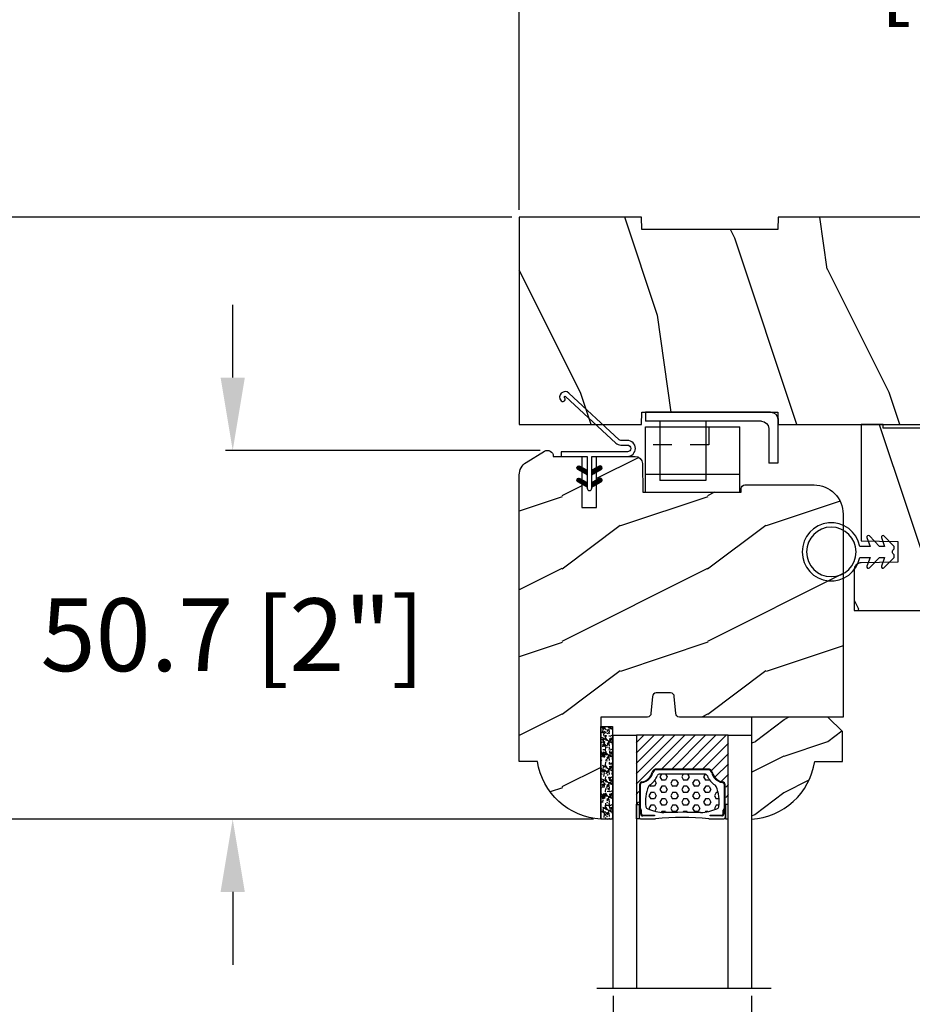
# Model space of a CAD drawing. Units: millimetres. Extents: x 986 to 2100, y -85 to 51.
# Drawn here: x 1006 to 1011, y 35 to 40 of the extents above; entities that cross this region are included whole.
import ezdxf

# ---------------------------------------------------------------- set-up
doc = ezdxf.new("R2010")
doc.units = ezdxf.units.MM
doc.header["$MEASUREMENT"] = 0
doc.header["$PDMODE"] = 3
doc.linetypes.add('HIDDEN2', pattern=[0.1875, 0.125, -0.0625])
for name, color, linetype in [('COUPE-FROID', 30, 'Continuous'), ('Dimensions', 7, 'Continuous'), ('Glass stop Colonial', 5, 'Continuous'), ('Sash Colonial', 4, 'Continuous'), ('Text English', 7, 'Continuous')]:
    doc.layers.add(name, color=color, linetype=linetype)
doc.styles.add('Century-10', font='GOTHIC.TTF', dxfattribs={"height": 0.3937})
doc.linetypes.add('Amzigzag', pattern='A,0.0001,[136,genltshp.shx,S=0.04,R=0,X=0,Y=0],-11', length=11.0001)
doc.dimstyles.new('1-1', dxfattribs={"dimtxt": 0.3937, "dimasz": 0.3937, "dimexe": 0.03937, "dimexo": 0.03937, "dimgap": 0.3937, "dimtad": 0, "dimtih": 1, "dimtoh": 1, "dimdec": 1, "dimlfac": 25.4, "dimzin": 0, "dimdsep": 46, "dimtxsty": 'Century-10', "dimcen": 0, "dimadec": 1, "dimazin": 0, "dimtfac": 1, "dimtdec": 1, "dimtofl": 0, "dimtmove": 0, "dimatfit": 3, "dimfxl": 0, "dimtolj": 1, "dimtzin": 0, "dimarcsym": 0})
pattern_1 = [(261.8699, (-12.72792206135786, 29.698484809835), (21.21319907757999, 106.0660180495853), [15, -135]), (251.5651, (6.363961030678928, 36.06244584051392), (4.563926263401186e-05, -42.42641678491383), [33.54102, -33.54102]), (243.4349, (16.97056274847714, 25.45584412271571), (-21.21324652746686, -63.63958565313664), [18.97368, -75.89466])]
pattern_2 = [(45.00000000000001, (-4.718514817625419e-05, -0.05001313633043303), (-0.08838834764831847, 0.08838834764831842), [])]

# ---------------------------------------------------------------- blocks, each defined once
blk = doc.blocks.new('*D0')
at = {"layer": 'Defpoints', "color": 0, "transparency": 16777216}
for p in [(1012.946098336357, 40.51711805694072), (1008.379178336357, 39.20111098043474), (1012.946098336357, 39.20111098043474)]:
    blk.add_point(p, dxfattribs=at)
at = {"layer": 'Dimensions', "color": 0, "lineweight": -2, "transparency": 16777216}
for p, q in [((1008.379178336357, 39.24048098043474), (1008.379178336357, 40.55648805694072)), ((1012.946098336357, 39.24048098043474), (1012.946098336357, 40.55648805694072)), ((1007.985478336357, 40.51711805694072), (1007.591778336357, 40.51711805694072)), ((1013.339798336357, 40.51711805694072), (1013.733498336357, 40.51711805694072))]:
    blk.add_line(p, q, dxfattribs=at)
at = {"layer": 'Dimensions', "color": 0, "transparency": 16777216}
for points in [[(1007.985478336357, 40.58273472360738), (1007.985478336357, 40.45150139027405), (1008.379178336357, 40.51711805694072)], [(1013.339798336357, 40.58273472360738), (1013.339798336357, 40.45150139027405), (1012.946098336357, 40.51711805694072)]]:
    blk.add_solid(points, dxfattribs=at)
at = {"layer": 'Dimensions', "color": 0, "transparency": 16777216, "insert": (1010.662638336357, 40.51711805694072), "char_height": 0.3937, "attachment_point": 5, "style": 'Century-10'}
blk.add_mtext('\\A1;116.0 [4 9/16"]', dxfattribs=at)
blk = doc.blocks.new('*D1')
at = {"layer": 'Defpoints', "color": 0, "transparency": 16777216}
for p in [(1008.379178336358, 39.20111098043478), (1004.123564933962, 35.94494484441628), (1008.820122336359, 35.94494484441628)]:
    blk.add_point(p, dxfattribs=at)
at = {"layer": 'Dimensions', "color": 0, "lineweight": -2, "transparency": 16777216}
for p, q in [((1008.339808336358, 39.20111098043478), (1004.084194933963, 39.20111098043477)), ((1004.123564933962, 38.80741098043477), (1004.123564933962, 38.22178984308494)), ((1004.123564933962, 36.33864484441628), (1004.123564933962, 36.9242659817661)), ((1008.780752336359, 35.94494484441628), (1004.084194933963, 35.94494484441628))]:
    blk.add_line(p, q, dxfattribs=at)
at = {"layer": 'Dimensions', "color": 0, "transparency": 16777216}
for points in [[(1004.057948267296, 38.80741098043477), (1004.189181600629, 38.80741098043477), (1004.123564933962, 39.20111098043477)], [(1004.057948267296, 36.33864484441628), (1004.189181600629, 36.33864484441628), (1004.123564933962, 35.94494484441628)]]:
    blk.add_solid(points, dxfattribs=at)
at = {"layer": 'Dimensions', "color": 0, "transparency": 16777216, "insert": (1004.123564933962, 37.57302791242523), "char_height": 0.3937, "attachment_point": 5, "style": 'Century-10'}
blk.add_mtext('\\A1;82.7 [3 1/4"]', dxfattribs=at)
blk = doc.blocks.new('*D2')
at = {"layer": 'Defpoints', "color": 0, "transparency": 16777216}
for p in [(1008.53168839657, 37.93945584710683), (1006.828887252541, 35.94494484441628), (1008.820122336359, 35.94494484441628)]:
    blk.add_point(p, dxfattribs=at)
at = {"layer": 'Dimensions', "color": 0, "lineweight": -2, "transparency": 16777216}
for p, q in [((1006.828887252541, 38.33315584710682), (1006.828887252541, 38.72685584710682)), ((1008.49231839657, 37.93945584710683), (1006.789517252541, 37.93945584710682)), ((1008.780752336359, 35.94494484441628), (1006.789517252541, 35.94494484441628)), ((1006.828887252541, 35.55124484441627), (1006.828887252541, 35.15754484441628))]:
    blk.add_line(p, q, dxfattribs=at)
at = {"layer": 'Dimensions', "color": 0, "transparency": 16777216}
for points in [[(1006.763270585874, 38.33315584710682), (1006.894503919208, 38.33315584710682), (1006.828887252541, 37.93945584710682)], [(1006.763270585874, 35.55124484441627), (1006.894503919208, 35.55124484441627), (1006.828887252541, 35.94494484441628)]]:
    blk.add_solid(points, dxfattribs=at)
at = {"layer": 'Dimensions', "color": 0, "transparency": 16777216, "insert": (1006.828887252541, 36.94220034576126), "char_height": 0.3937, "attachment_point": 5, "style": 'Century-10'}
blk.add_mtext('\\A1;50.7 [2"]', dxfattribs=at)
blk = doc.blocks.new('*D12')
at = {"layer": 'Defpoints', "color": 0, "transparency": 16777216}
for p in [(1008.887051336357, 35.02885725636431), (1009.635081336357, 35.02885725636431), (1008.887051336357, 33.94664705401688)]:
    blk.add_point(p, dxfattribs=at)
at = {"layer": 'Dimensions', "color": 0, "lineweight": -2, "transparency": 16777216}
for p, q in [((1008.887051336357, 34.98948725636431), (1008.887051336357, 33.90727705401688)), ((1009.635081336357, 34.98948725636431), (1009.635081336357, 33.90727705401688)), ((1008.493351336357, 33.94664705401688), (1008.099651336357, 33.94664705401688)), ((1010.028781336357, 33.94664705401688), (1010.422481336357, 33.94664705401688))]:
    blk.add_line(p, q, dxfattribs=at)
at = {"layer": 'Dimensions', "color": 0, "transparency": 16777216}
for points in [[(1008.493351336357, 34.01226372068354), (1008.493351336357, 33.88103038735021), (1008.887051336357, 33.94664705401688)], [(1010.028781336357, 34.01226372068354), (1010.028781336357, 33.88103038735021), (1009.635081336357, 33.94664705401688)]]:
    blk.add_solid(points, dxfattribs=at)
at = {"layer": 'Dimensions', "color": 0, "transparency": 16777216, "insert": (1006.475605381225, 33.94664705401688), "char_height": 0.3937, "attachment_point": 5, "style": 'Century-10'}
blk.add_mtext('\\A1;19.0 [3/4"]', dxfattribs=at)
blk = doc.blocks.new('BB-105')
h = blk.add_hatch()
h.set_pattern_fill('WOOD1', color=1, scale=30, angle=45, pattern_type=2)
h.set_pattern_definition(pattern_1)
h.paths.add_polyline_path([(-80.4388258445835, -0.0005177970337708615), (-80.4684904167807, -1.700000000004367), (-99.16849041679234, -1.700000000004367), (-99.19816402717038, 0), (-116, 0), (-116, -28.5), (-99.19816402717038, -28.5), (-99.16849041679234, -26.80000000000291), (-80.4684904167807, -26.80000000000291), (-80.43881680640266, -28.50000000000001), (-40.09998317236023, -28.50000000000727), (-39.96911005972597, -21.00228439868566), (-37.23089615932173, -21.00000000000728), (-37.09998317236023, -28.50000000000728), (0, -28.5), (0, 0), (-37.09998317236023, -1.77635683940025e-15), (-37.23085628499459, -7.497715601321609), (-39.96907018539859, -7.499999999999999), (-40.09998317236023, -1.77635683940025e-15)])
at = {"color": 4}
blk.add_lwpolyline([(-39.96907018539859, -7.499999999999999), (-37.23085628499459, -7.497715601321609), (-37.09998317236023, 0), (0, 0), (0, -28.5), (-37.09998317236023, -28.50000000000728), (-37.23089615932173, -21.00000000000728), (-39.96911005972597, -21.00228439868566), (-40.09998317236023, -28.50000000000728), (-80.43881680640266, -28.50000000000001), (-80.43881680640266, -28.50000000000001), (-80.43881680640266, -28.50000000000001), (-80.43881680640266, -28.50000000000001), (-80.43881680640266, -28.50000000000001), (-80.43881680640266, -28.50000000000001), (-80.43881680640266, -28.50000000000001), (-80.43881680640266, -28.50000000000001), (-80.43881680640266, -28.50000000000001), (-80.43881680640266, -28.50000000000001), (-80.4684904167807, -26.80000000000291), (-99.16849041679234, -26.80000000000291), (-99.19816402717038, -28.5), (-116, -28.5), (-116, 0), (-99.19816402717038, 0), (-99.16849041679234, -1.700000000004366), (-80.4684904167807, -1.700000000004366), (-80.4388258445835, -0.0005177970337698773), (-40.09998317236023, 0)], close=True, dxfattribs=at)
blk = doc.blocks.new('BB-099')
h = blk.add_hatch()
h.set_pattern_fill('WOOD1', color=1, scale=30, angle=45, pattern_type=2)
h.set_pattern_definition(pattern_1)
h.paths.add_polyline_path([(-5.999954368499272, 9.44828059251913), (-0.9699000000000524, 9.53555512065941), (-0.9699000000000524, 25.52986412112659), (-4.001825263405636, 25.52986412112659), (-4.010514974032966, 25.03203093270443), (-29.90001682763977, 25.03203093270443), (-30.01176706501715, 18.62986412112659), (-32.7882665902624, 18.62986412112659), (-32.90001682763977, 25.03203093270443), (-37.21078388473983, 25.03203093270443), (-37.21947359536716, 25.52986412112659), (-40.21947359536716, 25.52986412112659), (-40.21947359536716, 5.748922354498063), (-29.30583104506348, 5.74741497962113), (-29.21898625698245, 0.7720804026267718, 0.4040262258351598), (-28.4194735953788, 0), (-26.52667359537736, -1.77635683940025e-15), (-25.02667521050898, 1), (-23.52667359537736, 1.77635683940025e-15), (0, 1.77635683940025e-15), (0, 5.53555512065941, 0.4142135623730945), (-0.9999999999999982, 6.53555512065941), (-5.998477067547739, 6.622803862415663)])
at = {"color": 4}
blk.add_lwpolyline([(-4.010514974032966, 25.03203093270443), (-4.001825263405635, 25.52986412112659), (-0.9699000000000524, 25.52986412112659), (-0.9699000000000524, 9.53555512065941), (-5.999954368499272, 9.44828059251913), (-5.998477067547739, 6.622803862415663), (-0.9999999999999999, 6.53555512065941, -0.414213562373095), (0, 5.53555512065941), (0, 0), (-23.52667359537736, 0), (-25.02667521050898, 1), (-26.52667359537736, 0), (-28.4194735953788, 0, -0.414213562373095), (-29.21947359536716, 0.7999999999883585), (-29.30583104506348, 5.747414979621131), (-40.21947359536716, 5.748922354498063), (-40.21947359536716, 25.52986412112659), (-37.21947359536716, 25.52986412112659), (-37.21078388473983, 25.03203093270443), (-32.90001682763977, 25.03203093270443), (-32.7882665902624, 18.62986412112659), (-30.01176706501715, 18.62986412112659), (-29.90001682763977, 25.03203093270443)], format="xyb", close=True, dxfattribs=at)
blk = doc.blocks.new('CF-026')
at = {"color": 30}
blk.add_lwpolyline([(-0.75, 9.329058411377872), (-1.96032641537613, 8.888535622435, -0.810152513298261), (-2.183954090198768, 9.246769351126403), (-0.75, 10.62905841137783), (-0.75, 11.32905841137787), (-1.96032641537613, 10.888535622435, -0.810152513298261), (-2.183954090198768, 11.2467693511264), (-0.75, 12.62905841137783), (-0.4054180495945729, 12.6290584113776, 0.5114803270429501), (0.4054180495950277, 12.62905841137783), (0.75, 12.62905841137783), (2.183954090198768, 11.2467693511264, -0.810152513298261), (1.96032641537613, 10.888535622435), (0.75, 11.32905841137787), (0.75, 10.62905841137783), (2.183954090198768, 9.246769351126403, -0.810152513298261), (1.96032641537613, 8.888535622435), (0.75, 9.329058411377872), (0.75, 7.929058411377781, -10.57207788183704), (-0.75, 7.929058411377781)], format="xyb", close=True, dxfattribs=at)
blk.add_circle((0, 4.000000000002245), 3.4, dxfattribs=at)
blk = doc.blocks.new('BB-101')
h = blk.add_hatch()
h.set_pattern_fill('WOOD1', color=1, scale=20, angle=90, style=0, pattern_type=2)
h.set_pattern_definition([(306.8699, (33706.67309324168, -59553.262422197), (-40.00000246526633, 59.99999835648904), [9.999999999999995, -89.99999999999996]), (296.5651, (33712.67309324168, -59541.262422197), (20.00002618792761, -19.99998315881815), [22.36067999999998, -22.36067999999998]), (288.4349, (33722.67309324168, -59541.262422197), (19.99996806445416, -40.00000869185922), [12.64911999999999, -50.59643999999998])])
edge = h.paths.add_edge_path()
edge.add_line((-35.83083836971491, -39.82623672307818), (-35.80000000000291, -39.82623672307818))
edge.add_line((-35.80000000000291, -39.82623672307818), (-35.80000000000291, -35.90000000000146))
edge.add_line((-35.80000000000291, -35.90000000000146), (-28.80000000000291, -35.90000000000146))
edge.add_line((-28.80000000000291, -35.90000000000146), (-28.80000000000291, -33.90000000000146))
edge.add_line((-28.80000000000291, -33.90000000000146), (-35.80000000000291, -33.90000000000146))
edge.add_line((-35.80000000000291, -33.90000000000146), (-35.80000000000291, -28.57346360074007))
edge.add_arc((-34.80000000000431, -28.57346360074372), 0.9999999999986002, 90.99999999979258, 179.9999999997908, ccw=False)
edge.add_line((-34.81745240643795, -27.57361590558867), (-30.87687549357361, -27.49864887777949))
edge.add_line((-30.87687549357361, -27.49864887777949), (-30.87687549357361, -14))
edge.add_line((-30.87687549357361, -14), (-31.37687549357361, -14))
edge.add_arc((-31.37687549357361, -13.5), 0.5, 180, 270, ccw=False)
edge.add_line((-31.87687549357361, -13.5), (-31.87687549357361, -4))
edge.add_arc((-27.87687549357361, -4), 4, 90, 180, ccw=False)
edge.add_line((-27.87687549357361, 0), (0, 0))
edge.add_line((0, 0), (0, -22.5))
edge.add_arc((-0.5, -22.5), 0.5, -90, 0, ccw=False)
edge.add_line((-0.5, -23), (-2.80000000000291, -23.20000000000437))
edge.add_arc((-2.80000000000291, -23.70000000000437), 0.5, 90, 180)
edge.add_line((-3.30000000000291, -23.70000000000437), (-3.30000000000291, -25.70000000000437))
edge.add_arc((-2.80000000000291, -25.70000000000437), 0.5, 180, 270)
edge.add_line((-2.80000000000291, -26.20000000000437), (-0.5, -26.40000000000146))
edge.add_arc((-0.5, -26.90000000000146), 0.5, 0, 90, ccw=False)
edge.add_line((0, -26.90000000000146), (0, -33.30000000000291))
edge.add_line((0, -33.30000000000291), (14.02984241998638, -33.30000000000291))
edge.add_arc((4.701431212200387, -32.7613068386582), 9.343952374858667, 278.60817167082865, 356.6949780395508, ccw=False)
edge.add_line((6.099999999998545, -42), (6.099999999998545, -44.5))
edge.add_line((6.099999999998545, -44.5), (-33.2606758910697, -44.5))
edge.add_arc((-33.26067589107003, -42.49999999999922), 2.000000000000782, 211.7410971387098, 270.00000000000955, ccw=False)
edge.add_line((-34.96154385123373, -43.55216357192694), (-36.51059908471507, -41.04804873136891))
edge.add_arc((-35.83083836971494, -40.62623672307644), 0.7999999999982578, 89.99999999999801, 211.8208481685972, ccw=False)
at = {"color": 4}
blk.add_lwpolyline([(-35.83083836971491, -39.82623672307818), (-35.80000000000291, -39.82623672307818), (-35.80000000000291, -35.90000000000146), (-28.80000000000291, -35.90000000000146), (-28.80000000000291, -33.90000000000146), (-35.80000000000291, -33.90000000000146), (-35.80000000000291, -28.57346360074007, -0.4091108014277007), (-34.81745240643795, -27.57361590558867), (-30.87687549357361, -27.49864887777949), (-30.87687549357361, -14), (-31.37687549357361, -14, -0.414213562373095), (-31.87687549357361, -13.5), (-31.87687549357361, -4, -0.414213562373095), (-27.87687549357361, 0), (0, 0), (0, -22.5, -0.414213562373095), (-0.5, -23), (-2.80000000000291, -23.20000000000437, 0.414213562373095), (-3.30000000000291, -23.70000000000437), (-3.30000000000291, -25.70000000000437, 0.414213562373095), (-2.80000000000291, -26.20000000000437), (-0.5, -26.40000000000146, -0.414213562373095), (0, -26.90000000000146), (0, -33.30000000000291), (14.02984241998638, -33.30000000000291, -0.3545448909899639), (6.099999999998545, -42), (6.099999999998545, -44.5), (-33.2606758910697, -44.5, -0.2598231701672987), (-34.96154385123373, -43.55216357192694), (-36.51059908471507, -41.04804873136891, -0.5879925748045649)], format="xyb", close=True, dxfattribs=at)
blk = doc.blocks.new('CF-114')
h = blk.add_hatch()
h.set_pattern_fill('ANSI31', color=256, angle=1.272221872585407e-14)
h.set_pattern_definition(pattern_2)
h.paths.add_polyline_path([(1.796035562818574, 4.219387261992226, 0.9303978350195479), (1.335808313401444, 3.913545875623088), (1.91045414754435, 2.896864784444363), (2.543548267517416, 2.896864784444363)])
h.paths.add_polyline_path([(3.508549106298041, 4.186156277124285, 1), (3.026238395948646, 3.913545875623315), (3.600884230091609, 2.896864784444363), (4.237279080419391, 2.896864784444363)])
h = blk.add_hatch()
h.set_pattern_fill('ANSI31', color=256, angle=1.272221872585407e-14)
h.set_pattern_definition(pattern_2)
h.paths.add_polyline_path([(1.910454147544513, 2.25686478444449), (1.335808313401444, 1.240183693265601, 1), (1.818119023750862, 0.9675732917645594), (2.546848997872182, 2.25686478444449)])
h.paths.add_polyline_path([(3.026238395948653, 1.240183693265601, 1), (3.508549106298072, 0.9675732917645592), (4.237279080419391, 2.25686478444449), (3.600884230091722, 2.25686478444449)])
at = {"layer": 'COUPE-FROID'}
blk.add_lwpolyline([(-2.200047185148179, -2.623135215555847), (-2.200047185148179, -1.722290765045143, 0.1893481729060768), (-2.296279004128181, -1.477288016731661), (-8.699564228940538, 5.416442392124413, -0.9556076865800267), (-7.649067884578036, 6.485004319328159, -1.000000000000155), (-8.076570221064562, 6.008725249560843, 0.955607686580006), (-8.23064301823772, 5.852002833570982), (-1.827357793425186, -1.041727575285092, -0.1893481729060768), (-1.560047185148278, -1.722290765045143), (-1.560047185148278, -2.623135215555847, 0.9999999999999999), (-0.6400471851481768, -2.623135215555847), (-0.6400471851481768, 6.476864784444517), (-4.718514817625419e-05, 6.476864784444517), (-4.718514818335962e-05, 2.89686478444459), (4.379952814851791, 2.896864784444363, -0.9999999999999999), (4.379952814851791, 2.25686478444449), (-4.718514817625419e-05, 2.25686478444449), (-4.718514817625419e-05, -2.623135215555847, -0.9999999999999999)], format="xyb", close=True, dxfattribs=at)
for points in [[(2.546848997872189, 2.896864784444363), (1.818119023750867, 4.186156277124285, 1.000000000000069), (1.335808313401429, 3.913545875623315), (1.910454147544421, 2.896864784444363)], [(4.237279080419398, 2.896864784444363), (3.508549106298076, 4.186156277124285, 1.000000000000069), (3.026238395948639, 3.913545875623315), (3.60088423009163, 2.896864784444363)], [(2.546848997872182, 2.25686478444449), (1.818119023750867, 0.9675732917645679, -1.000000000000017), (1.335808313401408, 1.240183693265537), (1.910454147544513, 2.25686478444449)], [(4.237279080419391, 2.25686478444449), (3.508549106298076, 0.9675732917645679, -1.000000000000017), (3.026238395948617, 1.240183693265537), (3.600884230091722, 2.25686478444449)]]:
    blk.add_lwpolyline(points, format="xyb", dxfattribs=at)
blk = doc.blocks.new('V-042')
h = blk.add_hatch()
h.set_pattern_fill('ANSI31', scale=8, style=0)
h.set_pattern_definition([(45, (-287.4581101923186, 1960.29514648825), (-0.7071067811865476, 0.7071067811865476), [])])
h.paths.add_polyline_path([(12.52095870867493, 4.649999998385965), (6.480741221387461, 4.649999998385965), (5.856637523691461, 4.650296192671021, -0.3414039312993768), (5.276010893879629, 5.099058888069067, 0.2909450072482266), (3.857872961523753, 6.419470534126731, -0.361442010360135), (3.530849965030484, 6.812757143311273), (3.530849965036623, 9.499999999998408), (3.150849965037651, 9.499999999998408), (3.150849965037651, 0), (15.85084996503747, 0), (15.85084996503747, 9.499999999998408), (15.47084996503759, 9.499999999998408), (15.47084996504464, 6.812757143311273, -0.361442010358463), (15.14382696855091, 6.419470534129914, 0.2909450072481536), (13.72568903619958, 5.09905888806793, -0.3411389941978187), (13.14563192558944, 4.650296462959886)])
h = blk.add_hatch()
h.set_pattern_fill('HEX', scale=4, style=0)
h.set_pattern_definition([(0, (-287.4581101923186, 1960.29514648825), (0, 0.8660254037844386), [0.5, -1]), (120, (-287.4581101923186, 1960.29514648825), (-0.75, -0.4330127018922191), [0.4999999999999996, -0.9999999999999992]), (59.99999999999999, (-286.9581101923186, 1960.29514648825), (-0.7499999999999999, 0.4330127018922194), [0.5, -1])])
h.paths.add_polyline_path([(12.0242179772126, 10.62368122440758, -0.01058813628495929), (6.975782022788916, 10.62368122440796, 0.07655626028520156), (4.746910343559633, 10.12808478556243, 0.2636850920181423), (4.497782310367621, 9.822240287701614, 0.1486430742431024), (4.852010365365453, 7.052547432361989, 0.145267260748157), (5.0376591025477, 6.836927438697027, -0.1572620534238645), (6.05039310008974, 5.603333331706768, 0.3080691872821474), (6.422534053075195, 5.349999998373494), (12.57746594692503, 5.349999998373494, 0.3080691872803069), (12.94960689990681, 5.603333331708217, -0.1572620534238413), (13.96234089745465, 6.836927438693424, 0.1452672607479057), (14.1479896346292, 7.05254743236439, 0.148643074243046), (14.50221768963474, 9.822240287702012, 0.2636850920185184), (14.25308965643984, 10.1280847855611, 0.07655626028514052)])
at = {"color": 7, "linetype": 'Amzigzag', "ltscale": 1.5}
blk.add_line((-2.70042511299016, 34.79851369385051), (21.22461951142259, 34.79851369385051), dxfattribs=at)
at = {"color": 181, "linetype": 'Continuous', "lineweight": 25}
for p, q in [((3.579999999999927, 11.29999999999859), (3.579999999999927, 10.0809027799985)), ((5.829999999987649, 11.49999999999841), (3.7800000000002, 11.49999999999841)), ((4.078469536299963, 11.09714386614837), (5.678469536287594, 11.09714386614837)), ((5.678469536287594, 11.00714386614868), (4.078469536299963, 11.00714386614868)), ((5.678469536287594, 11.09714386614837), (5.678469536287594, 11.00714386614868)), ((15.22000000000003, 11.49999999999841), (13.17000000001258, 11.49999999999841)), ((13.32153046370013, 11.09714386614837), (14.92153046370004, 11.09714386614837)), ((13.32153046370013, 11.00714386614868), (13.32153046370013, 11.09714386614837)), ((14.92153046370004, 11.00714386614868), (13.32153046370013, 11.00714386614868)), ((15.42000000000007, 10.0809027799985), (15.42000000000007, 11.29999999999859)), ((3.624913998212833, 9.950006602136227), (3.629150034962549, 9.950006602136227)), ((3.629150034962549, 9.950006602136227), (3.629150034962549, 9.99275714331111)), ((3.629150034962549, 9.950006602136227), (3.629150034962549, 6.812757143311273)), ((3.715435414600051, 10.17620114553597), (3.73861402577495, 10.19538899443592)), ((3.719150034962695, 9.99275714331111), (3.719150034962695, 6.812757143311273)), ((3.796004971712591, 10.12606165982356), (3.772826360537692, 10.10687381092362)), ((3.778469536300236, 10.28012240339854), (3.778469536300236, 10.79714386614864)), ((3.868469536299926, 10.79714386614864), (3.868469536299926, 10.28012240339854)), ((15.13153046370007, 10.28012240339854), (15.13153046370007, 10.79714386614864)), ((15.22717363946253, 10.10687381092362), (15.20399502828764, 10.12606165982356)), ((15.22153046370022, 10.79714386614864), (15.22153046370022, 10.28012240339854)), ((15.26138597422505, 10.19538899443592), (15.28456458540018, 10.17620114553597)), ((15.28084996503753, 6.812757143311273), (15.28084996503753, 9.99275714331111)), ((15.37084996503768, 9.99275714331111), (15.37084996503768, 9.950006602136227)), ((15.37084996503768, 9.950006602136227), (15.37508600178762, 9.950006602136227)), ((15.37084996503768, 6.812757143311273), (15.37084996503768, 9.950006602136227)), ((5.954937588825032, 4.740296192673441), (6.579041291312478, 4.739999998386111)), ((5.954937588825032, 4.650296192673295), (6.579041291312478, 4.649999998385965)), ((6.422534053075196, 5.349999998373505), (12.57746594692503, 5.349999998373505)), ((6.579041291312478, 4.739999998386111), (12.42095870867502, 4.739999998386111)), ((6.579041291312478, 4.649999998385965), (12.42095870867502, 4.649999998385965)), ((12.42095870867502, 4.739999998386111), (13.04506241117519, 4.740296192673441)), ((12.42095870867502, 4.649999998385965), (13.04506241117519, 4.650296192673295))]:
    blk.add_line(p, q, dxfattribs=at)
at = {"color": 5}
blk.add_line((3.200000000000045, 0), (15.80000000000018, 0), dxfattribs=at)
for points in [[(3.200000000000045, 34.79851369385051), (3.200000000000045, 0), (0, 0), (0, 34.79851369385051)], [(19, 34.79851369385051), (19, 0), (15.80000000000018, 0), (15.80000000000018, 34.79851369385051)]]:
    blk.add_lwpolyline(points, dxfattribs=at)
for points in [[(3.200000000000045, 9.499999999998408), (3.579999999999927, 9.499999999998408), (3.579999999999927, 11.49999999999841), (3.200000000000045, 11.49999999999841)], [(15.80000000000018, 9.499999999998408), (15.42000000000007, 9.499999999998408), (15.42000000000007, 11.49999999999841), (15.80000000000018, 11.49999999999841)]]:
    blk.add_lwpolyline(points, close=True, dxfattribs=at)
at = {"color": 181, "linetype": 'Continuous', "lineweight": 25}
for centre, radius, start, end in [((3.7800000000002, 11.29999999999859), 0.2000000000000455, 90, 180), ((4.078469536299963, 10.79714386614864), 0.2999999999999617, 90, 180), ((4.078469536299963, 10.79714386614864), 0.2099999999999618, 90, 180), ((9.499999999993854, 45.07225012036891), 33.77225011966002, 263.7613993379575, 276.2386006620426), ((14.92153046370004, 10.79714386614864), 0.2999999999999617, 0, 90), ((14.92153046370004, 10.79714386614864), 0.2099999999999654, 0, 90), ((15.22000000000003, 11.29999999999859), 0.2000000000000455, 0, 90), ((3.790064175737825, 10.07982775782352), 0.2100669264910994, 179.7067862955089, 218.1701594432899), ((3.867295065237613, 9.99275714331111), 0.2381450302755184, 129.6188297048955, 180), ((3.867295065237613, 9.99275714331111), 0.148145030275522, 129.618829704979, 180), ((3.668469536300108, 10.28012240339854), 0.1099999999990082, 309.6188297048956, 0), ((3.668469536300108, 10.28012240339854), 0.1999999999990081, 309.6188297048956, 0), ((9.23026691343739, 9.019999998360845), 4.800000000013958, 170.3788098722446, 204.197670639406), ((4.892156027262445, 9.755386930261238), 0.3999999999755061, 111.2915739132246, 170.3788098722446), ((7.470266914075182, 3.139999995873723), 7.500000002535077, 93.78032849573468, 111.2915739133364), ((9.500000000011203, 129.8106147255348), 119.2136602650827, 268.7867342938476, 271.2132657062721), ((11.52973308592505, 3.139999995873723), 7.500000002535077, 68.70842608666437, 86.21967150426532), ((9.76973308656261, 9.019999998360845), 4.800000000013958, 335.8023293605938, 9.621190127755456), ((14.10784397273756, 9.755386930261238), 0.3999999999755027, 9.621190127755456, 68.70842608677543), ((15.33153046370012, 10.28012240339854), 0.1999999999990061, 180, 230.3811702951038), ((15.33153046370012, 10.28012240339854), 0.1099999999990047, 180, 230.3811702951038), ((15.13270493476261, 9.99275714331111), 0.148145030275522, 0, 50.38117029502104), ((15.13270493476261, 9.99275714331111), 0.2381450302755184, 0, 50.38117029510446), ((15.20993582425012, 10.07982775782352), 0.2100669264910994, 321.8298405567101, 0.2932137044910743), ((4.02915003496264, 6.812757143311273), 0.4000000000071304, 180, 259.487938528971), ((4.02915003496264, 6.812757143311273), 0.3100000000071432, 180, 259.487938528971), ((5.308078755787392, 7.25749040798587), 0.4999999999996283, 204.197670639406, 237.2592076313481), ((3.631476905687578, 4.649999998373687), 2.600000000001068, 21.51018826678256, 57.25920763134807), ((15.36852309431265, 4.649999998373687), 2.600000000001068, 122.7407923686519, 158.4898117332174), ((13.69192124421261, 7.25749040798587), 0.4999999999996266, 302.7407923686519, 335.8023293605938), ((14.97084996503759, 6.812757143311273), 0.3100000000071504, 280.5120614710281, 0), ((14.97084996503759, 6.812757143311273), 0.4000000000071255, 280.5120614710281, 0), ((3.626695112337529, 4.643852909823408), 1.805927364798801, 14.59957465771862, 79.48793852897185), ((3.626695112337529, 4.643852909823408), 1.895927364798737, 14.59957465771862, 79.48793852897185), ((6.422534053075196, 5.749999998373596), 0.4000000000001016, 201.5101882667825, 270), ((12.57746594692503, 5.749999998373596), 0.4000000000001016, 270, 338.4898117332172), ((15.37330488766247, 4.643852909823408), 1.895927364798735, 100.5120614710281, 165.4004253422814), ((15.37330488766247, 4.643852909823408), 1.805927364798811, 100.5120614710281, 165.4004253422814), ((5.954937588825032, 5.250296192660926), 0.5999999999899248, 194.5995746577184, 270), ((5.954937588825032, 5.250296192660926), 0.5099999999899207, 194.5995746577184, 270), ((13.04506241117519, 5.250296192660926), 0.5099999999899261, 270, 345.4004253422814), ((13.04506241117519, 5.250296192660926), 0.5999999999899243, 270, 345.4004253422814)]:
    blk.add_arc(centre, radius, start, end, dxfattribs=at)
blk = doc.blocks.new('V-006')
h = blk.add_hatch()
h.set_pattern_fill('GRAVEL', color=5, scale=0.075, style=0)
h.set_pattern_definition([(228.0128, (-26.72399009913994, -53.63578469025791), (-15.24001294942201, -17.14502106713443), [0.25629075, -25.372875]), (184.9697, (-26.89544009913994, -53.82628469025791), (22.86003697963434, 1.904986556540594), [0.43980375, -43.54049999999999]), (132.5104, (-27.33359009913994, -53.86438469025791), (19.04998613874877, -20.95502046934531), [0.3101114999999999, -30.701025]), (267.2737, (-28.07654009913994, -54.34063469025791), (1.904991728121129, 38.09998774002482), [0.40050375, -39.6498]), (292.8337, (-28.09559009913994, -54.74068469025791), (-9.525027041626428, 22.86001299753833), [0.3927255, -38.87985]), (357.2737, (-27.94319009913994, -55.10263469025791), (-38.09998774002482, 1.904991728121131), [0.40050375, -39.6498]), (37.6942, (-27.54314009913994, -55.12168469025791), (-24.76501564592995, -19.04998301773867), [0.5296454999999999, -52.434825]), (72.2553, (-27.12404009913994, -54.79783469025791), (13.3350266741004, 41.91001215452729), [0.50004, -49.503975]), (121.4296, (-26.97164009913994, -54.32158469025791), (-15.24000392644836, 24.76497086997952), [0.40185975, -39.784125]), (175.2364, (-27.18119009913994, -53.97868469025791), (20.95498353979084, -1.904982122040867), [0.4587847499999998, -22.48042499999999]), (222.3974, (-27.63839009913994, -53.94058469025791), (-22.86000068792978, -20.95497273797773), [0.5933085, -58.7376]), (138.8141, (-26.19059009913994, -54.35968469025791), (-13.33499150566855, 11.429982417843), [0.20250375, -20.04795]), (171.4692, (-26.34299009913994, -54.22633469025791), (24.76496219669355, -3.810009600034274), [0.3852614999999997, -38.14094999999997]), (225, (-26.72399009913994, -54.16918469025791), (-2.664535259100376e-16, -1.904998701525148), [0.26940675, -2.4246675]), (203.1986, (-26.85734009913994, -53.94058469025791), (9.525032119193124, 3.810016705729698), [0.14508075, -14.36295]), (291.8014, (-26.99069009913994, -53.99773469025791), (-1.905001336420882, 5.715003681548898), [0.2051745, -10.0536]), (30.9638, (-26.91449009913994, -54.18823469025791), (5.71499396610617, 3.810002968995414), [0.3332399999999998, -10.77472499999999]), (161.5651, (-26.62874009913994, -54.01678469025791), (3.810001738635735, -1.904997166848807), [0.24096525, -5.783174999999999]), (16.38950000000001, (-28.09559009913994, -53.99773469025791), (19.05001051047701, 5.714988112475853), [0.337566, -33.4191]), (70.3462, (-27.77174009913994, -53.90248469025791), (-7.619978766507381, -20.95497036640875), [0.28319925, -28.03664999999999]), (293.1986, (-26.62874009913994, -53.63578469025791), (-3.810016705729698, 9.525032119193124), [0.29016, -14.2179]), (343.6105, (-26.51444009913994, -53.90248469025791), (-19.05001051047701, 5.714988112475859), [0.3375659999999998, -33.41909999999997]), (339.444, (-28.09559009913994, -55.17883469025791), (-9.525011823191932, 3.809995377037603), [0.32552625, -15.950775]), (294.7751, (-27.79079009913994, -55.29313469025791), (-9.52497780272013, 20.9549902696175), [0.2727539999999997, -27.00269999999999]), (66.80140000000002, (-26.60969009913994, -55.54078469025791), (3.810016705729701, 9.525032119193124), [0.29016, -14.2179]), (17.35400000000001, (-26.49539009913994, -55.27408469025791), (-24.76500133639497, -7.619988506704224), [0.31933725, -31.6143]), (69.444, (-27.54314009913994, -55.54078469025791), (-3.809995377037608, -9.52501182319193), [0.1627635, -16.1136]), (101.3098999999999, (-26.72399009913994, -55.54078469025791), (-1.904990597165511, 7.619975595676966), [0.09713624999999998, -9.616499999999998]), (165.9638, (-26.74304009913994, -55.44553469025791), (5.715004016022879, -1.904996703092731), [0.3927255, -7.4617875]), (186.0090000000001, (-27.12404009913994, -55.35028469025791), (19.04997190832096, 1.904995551410894), [0.36395025, -36.03105]), (303.6901, (-26.91449009913994, -54.35968469025791), (-1.905000653480424, 3.809996324423879), [0.274743, -6.593834999999999]), (353.1572, (-26.76209009913994, -54.58828469025791), (32.38501339248256, -3.810017063741129), [0.4796677499999999, -47.48699999999999]), (60.94540000000001, (-26.28584009913994, -54.64543469025791), (-7.619982274371817, -13.33496820812559), [0.196131, -19.41705]), (90, (-26.19059009913994, -54.47398469025791), (-1.905, 1.905), [0.1143, -1.7907]), (120.2564, (-27.16214009913994, -55.29313469025791), (7.619983850127083, -13.33499327435817), [0.26465025, -26.200425]), (48.01279999999999, (-27.29549009913994, -55.06453469025791), (15.240012949422, 17.14502106713443), [0.51258225, -25.1166]), (0, (-26.95259009913994, -54.68353469025791), (1.905, 1.905), [0.4953, -1.4097]), (325.3048, (-26.45729009913994, -54.68353469025791), (-19.04996699321526, 13.33500126786357), [0.3012075, -29.819475]), (254.0546, (-26.20964009913994, -54.85498469025791), (-1.905004859776106, -7.620018152402721), [0.27737175, -13.591275]), (207.646, (-26.28584009913994, -55.12168469025791), (-36.19498728676704, -19.05001198104254), [0.4516087499999999, -44.709375]), (175.4261, (-26.68589009913994, -55.33123469025791), (-24.76500570356064, 1.904990783414596), [0.4777717499999997, -47.29934999999997]), (175.4261, (-26.68589009913994, -55.33123469025791), (-24.76500570356064, 1.904990783414596), [0.4777717499999997, -47.29934999999997])])
h.paths.add_polyline_path([(6.356499999999983, 0), (6.356499999999983, 1.599999999999909), (-6.356499999999983, 1.599999999999909), (-6.356499999999983, 0)])
at = {"color": 5}
blk.add_line((-6.356499999999983, 0), (-6.356499999999983, 1.599999999999909), dxfattribs=at)
blk.add_lwpolyline([(-6.356499999999983, 0), (-6.356499999999983, 1.599999999999909), (6.356499999999983, 1.599999999999909), (6.356499999999983, 0)], close=True, dxfattribs=at)
blk = doc.blocks.new('D-059')
h = blk.add_hatch()
h.set_pattern_fill('WOOD1', color=1, scale=10, style=0, pattern_type=2)
h.set_pattern_definition([(216.8699, (-335.2538867572125, -33.64992441792981), (29.99999917824452, 20.00000123263317), [5, -45]), (206.5651, (-329.2538867572125, -36.64992441792981), (-9.999991579409075, -10.00001309396381), [11.18034, -11.18034]), (198.4349, (-329.2538867572125, -41.64992441792981), (-20.00000434592961, -9.999984032227081), [6.32456, -25.29822])])
edge = h.paths.add_edge_path()
edge.add_line((-10.50000000000006, 0), (0, 0))
edge.add_line((0, 0), (0, 14.02984241998706))
edge.add_arc((0.5386931613429997, 4.701431212199643), 9.34395237485999, 93.30502196043827, 171.3918283291595)
edge.add_line((-8.699999999999818, 6.099999999999909), (-12.5, 6.099999999999909))
edge.add_line((-12.5, 6.099999999999909), (-12.50000000000006, 2))
edge.add_line((-12.50000000000006, 2), (-10.50000000000006, 0))
at = {"color": 4}
blk.add_lwpolyline([(-10.50000000000006, 0), (0, 0), (0, 14.02984241998706, 0.3545448909899596), (-8.699999999999818, 6.099999999999909), (-12.5, 6.099999999999909), (-12.50000000000006, 2)], format="xyb", close=True, dxfattribs=at)
blk = doc.blocks.new('*D1008')
at = {"layer": 'Defpoints', "color": 0, "transparency": 16777216}
for p in [(1008.379178336358, 39.20111098043476), (1001.857425059414, 24.00533525889866), (1009.370877648991, 24.00533525889866)]:
    blk.add_point(p, dxfattribs=at)
at = {"layer": 'Text English', "color": 0, "lineweight": -2, "transparency": 16777216}
for p, q in [((1008.339808336358, 39.20111098043476), (1001.818055059414, 39.20111098043475)), ((1001.857425059414, 38.80741098043475), (1001.857425059414, 33.41649130457495)), ((1001.857425059414, 24.39903525889866), (1001.857425059414, 29.7899549347585)), ((1009.331507648991, 24.00533525889866), (1001.818055059414, 24.00533525889866))]:
    blk.add_line(p, q, dxfattribs=at)
at = {"layer": 'Text English', "color": 0, "transparency": 16777216}
for points in [[(1001.791808392747, 38.80741098043475), (1001.92304172608, 38.80741098043475), (1001.857425059414, 39.20111098043475)], [(1001.791808392747, 24.39903525889866), (1001.92304172608, 24.39903525889866), (1001.857425059414, 24.00533525889866)]]:
    blk.add_solid(points, dxfattribs=at)
at = {"layer": 'Text English', "color": 0, "transparency": 16777216, "insert": (1001.857425059413, 31.60322311966643), "char_height": 0.3937, "attachment_point": 5, "rotation": 90, "style": 'Century-10'}
blk.add_mtext('\\A1;FRAME SIZE', dxfattribs=at)
blk = doc.blocks.new('*D1009')
at = {"layer": 'Defpoints', "color": 0, "transparency": 16777216}
for p in [(1008.820122336357, 35.94494484441636), (1004.123564933962, 27.266892235561), (1008.819982059276, 27.266892235561)]:
    blk.add_point(p, dxfattribs=at)
at = {"layer": 'Text English', "color": 0, "lineweight": -2, "transparency": 16777216}
for p, q in [((1008.780752336358, 35.94494484441636), (1004.084194933963, 35.94494484441635)), ((1004.123564933962, 35.55124484441635), (1004.123564933962, 33.77394495059369)), ((1004.123564933962, 27.66059223556099), (1004.123564933962, 29.43789212938364)), ((1008.780612059276, 27.266892235561), (1004.084194933963, 27.266892235561))]:
    blk.add_line(p, q, dxfattribs=at)
at = {"layer": 'Text English', "color": 0, "transparency": 16777216}
for points in [[(1004.057948267296, 35.55124484441635), (1004.189181600629, 35.55124484441635), (1004.123564933962, 35.94494484441635)], [(1004.057948267296, 27.66059223556099), (1004.189181600629, 27.66059223556099), (1004.123564933962, 27.266892235561)]]:
    blk.add_solid(points, dxfattribs=at)
at = {"layer": 'Text English', "color": 0, "transparency": 16777216, "insert": (1004.123564933962, 31.60591853998838), "char_height": 0.3937, "attachment_point": 5, "rotation": 90, "style": 'Century-10'}
blk.add_mtext('\\A1;VISIBLE GLASS', dxfattribs=at)
blk = doc.blocks.new('Q-064-6')
at = {"color": 3}
for p, q in [((2, 1.240000000000009), (1.999999999999943, 9.399999999999977)), ((8.299999999999955, 9.399999999999977), (1.999999999999943, 9.399999999999977)), ((8.299999999999955, 1.240000000000009), (8.299999999999955, 9.399999999999977)), ((18.20157102485786, 7.000000000000057), (16.9515710248578, 7.000000000000028)), ((16.95157102485786, 2.240000000000009), (16.95157102485786, 7)), ((18.20157102485786, 1.000000000000028), (18.20157102485786, 7)), ((15.95157102485786, 1.240000000000009), (0, 1.240000000000009)), ((0, 0), (0, 1.239999999999981)), ((17.20157102485786, 2.842170943040401e-14), (0, 0))]:
    blk.add_line(p, q, dxfattribs=at)
for centre in [(15.95157102485786, 2.240000000000009), (17.20157102485786, 1.000000000000028)]:
    blk.add_arc(centre, 1, 270, 0, dxfattribs=at)
blk = doc.blocks.new('Q-064-3')
at = {"color": 3}
for p, q in [((-13, 9), (0, 9)), ((-13, 0), (-13, 9)), ((0, 0), (0, 9)), ((-13, 2.5), (0, 2.5)), ((-13, 0), (0, 0))]:
    blk.add_line(p, q, dxfattribs=at)
at = {"color": 3, "linetype": 'HIDDEN2', "ltscale": 5}
blk.add_line((-4.300000000000011, 6.5), (-13, 6.5), dxfattribs=at)
blk.add_lwpolyline([(-4.300000000000011, 9), (-4.300000000000011, 9), (-4.300000000000011, 6.5), (-4.300000000000011, 6.5)], dxfattribs=at)

msp = doc.modelspace()

# ---------------------------------------------------------------- block references
at = {"yscale": 0.03937, "zscale": 0.03937}
for name, p, xscale, rotation in [('BB-105', (1012.946098336357, 38.07906598043474), -0.03937, 180), ('CF-114', (1008.860550520098, 37.90674574049132), -0.03937, 90), ('Q-064-6', (1009.0614580174, 38.14599498043491), -0.03937, 180), ('CF-026', (1009.909528091628, 37.39040034245828), -0.03937, 270), ('V-006', (1008.883114336357, 36.19520024941627), 0.03937, 89.99999999999999), ('V-006', (1008.883114336357, 36.19520024941627), 0.03937, 89.99999999999999), ('V-042', (1009.635081336357, 36.39887474049121), 0.03937, 180), ('V-042', (1009.635081336357, 36.39887474049121), 0.03937, 180)]:
    msp.add_blockref(name, p, dxfattribs=dict(at, xscale=xscale, rotation=rotation))
for name, p, xscale in [('BB-099', (1010.190199121283, 37.07395522998599), -0.03937), ('Q-064-3', (1009.5732680174, 37.71292232867321), 0.03937)]:
    msp.add_blockref(name, p, dxfattribs=dict(at, xscale=xscale))
at = {"layer": 'Glass stop Colonial', "xscale": 0.03937, "yscale": 0.03937, "zscale": 0.03937, "rotation": 180}
msp.add_blockref('D-059', (1009.635081336357, 36.49729974049121), dxfattribs=at)
at = {"layer": 'Sash Colonial', "xscale": 0.03937, "yscale": 0.03937, "zscale": 0.03937, "rotation": 270}
msp.add_blockref('BB-101', (1010.131143336357, 36.49729974049121), dxfattribs=at)

# ---------------------------------------------------------------- dimensions: what is measured, and where the dimension line sits
at = {"layer": 'Dimensions'}
for base, p1, p2, picture, middle in [((1012.946098336357, 40.51711805694072), (1008.379178336357, 39.20111098043474), (1012.946098336357, 39.20111098043474), '*D0', (1010.662638336357, 40.51711805694072)), ((1008.887051336357, 33.94664705401688), (1009.635081336357, 35.02885725636431), (1008.887051336357, 35.02885725636431), '*D12', (1006.475605381225, 33.94664705401688))]:
    dim = msp.add_linear_dim(base=base, p1=p1, p2=p2, dimstyle='1-1', dxfattribs=at)
    dim.commit()
    dim.dimension.update_dxf_attribs({"geometry": picture, "text_midpoint": middle, "dimtype": 160})
dim = msp.add_linear_dim(base=(1004.123564933962, 35.94494484441628), p1=(1008.379178336357, 39.20111098043476), p2=(1008.820122336358, 35.94494484441627), angle=90, dimstyle='1-1', dxfattribs=at)
dim.commit()
dim.dimension.update_dxf_attribs({"geometry": '*D1', "text_midpoint": (1004.123564933962, 37.57302791242523), "dimtype": 160})
dim = msp.add_linear_dim(base=(1006.828887252541, 35.94494484441628), p1=(1008.53168839657, 37.93945584710681), p2=(1008.820122336358, 35.94494484441627), angle=90, dimstyle='1-1', override={"dimgap": 2}, dxfattribs=at)
dim.commit()
dim.dimension.update_dxf_attribs({"geometry": '*D2', "text_midpoint": (1006.828887252541, 36.94220034576126), "dimtype": 160})
at = {"layer": 'Text English'}
for base, p1, p2, text, picture, middle in [((1001.857425059414, 24.00533525889866), (1008.379178336357, 39.20111098043474), (1009.370877648991, 24.00533525889864), 'FRAME SIZE', '*D1008', (1001.857425059413, 31.60322311966643)), ((1004.123564933962, 27.266892235561), (1008.820122336357, 35.94494484441634), (1008.819982059276, 27.26689223556098), 'VISIBLE GLASS', '*D1009', (1004.123564933962, 31.60591853998838))]:
    dim = msp.add_linear_dim(base=base, p1=p1, p2=p2, angle=90, text=text, dimstyle='1-1', dxfattribs=at)
    dim.commit()
    dim.dimension.update_dxf_attribs({"geometry": picture, "text_midpoint": middle, "dimtype": 160, "text_rotation": 90})

doc.saveas('drawing.dxf')
